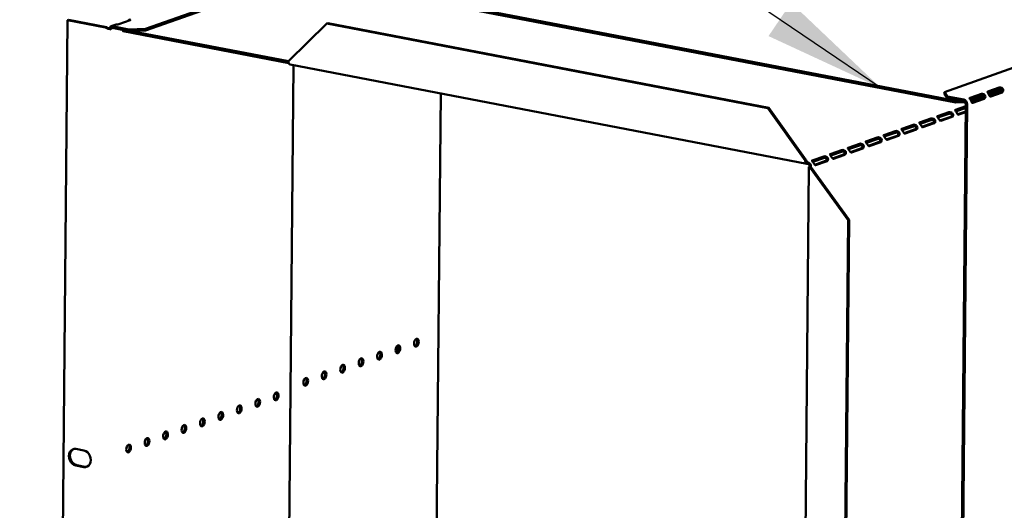
# Model space of a CAD drawing. Units: millimetres. Extents: x 65 to 5859, y 100 to 4100.
# Drawn here: x 4199 to 4601, y 3082 to 3282 of the extents above; entities that cross this region are included whole.
import ezdxf

# ---------------------------------------------------------------- set-up
doc = ezdxf.new("R2010")
doc.units = ezdxf.units.MM
doc.header["$LTSCALE"] = 20
doc.layers.add('Symbol (ISO)', color=7, linetype='Continuous', lineweight=25)
doc.layers.add('Visible (ISO)', color=7, linetype='Continuous', lineweight=50)
doc.styles.add('Note Text (ISO)', font='tahoma.ttf')
doc.dimstyles.new('Default - Method 1b (ISO)$7', dxfattribs={"dimscale": 20, "dimtxt": 2.5, "dimasz": 2.5, "dimexe": 3.175, "dimexo": 0, "dimgap": 0.762, "dimtad": 1, "dimtoh": 1, "dimrnd": 1e-08, "dimtxsty": 'Note Text (ISO)', "dimcen": 0.09, "dimdle": 10, "dimclrd": 256, "dimclre": 256, "dimclrt": 256, "dimazin": 2, "dimtfac": 1.4, "dimtmove": 0, "dimatfit": 3, "dimfxl": 1, "dimtolj": 1, "dimlwd": -1, "dimlwe": -1, "dimarcsym": 0})

msp = doc.modelspace()

# ---------------------------------------------------------------- linework, layer by layer
at = {"layer": 'Visible (ISO)'}
for p, q in [((4581.22, 3248), (4297.32, 3302.55)), ((4581.23, 3248.68), (4297.33, 3303.22)), ((4312.94, 3299.55), (4250.31, 3277.41)), ((4311.71, 3299.78), (4250.32, 3278.08)), ((4218.49, 3281.58), (4215.37, 2952.06)), ((4218.89, 3281.73), (4218.49, 3281.58)), ((4218.49, 3281.58), (4233.97, 3278.61)), ((4234.37, 3278.75), (4218.89, 3281.73)), ((4243.98, 3281.62), (4239.34, 3279.98)), ((4244.15, 3281.72), (4244.15, 3281.82)), ((4234.37, 3278.75), (4233.97, 3278.61)), ((4236.22, 3279.18), (4237.94, 3279.79)), ((4236.31, 3277.86), (4236.33, 3277.86)), ((4243.54, 3277.85), (4236.66, 3279.17)), ((4236.66, 3279.17), (4236.66, 3278.49)), ((4236.66, 3278.49), (4243.54, 3277.17)), ((4240.8, 3277.7), (4241.16, 3277.15)), ((4241.16, 3277.15), (4241.16, 3277.63)), ((4250.32, 3278.08), (4243.54, 3277.85)), ((4243.54, 3277.17), (4243.54, 3277.85)), ((4250.31, 3277.41), (4250.32, 3278.08)), ((4308.7, 3264.87), (4324.35, 3280.25)), ((4324.35, 3280.25), (4324.76, 3280.4)), ((4324.35, 3280.25), (4504.44, 3245.66)), ((4324.76, 3280.4), (4504.84, 3245.8)), ((4308.8, 3264.15), (4241.16, 3277.15)), ((4243.54, 3277.17), (4250.31, 3277.41)), ((4244.41, 3277.2), (4308.7, 3264.85)), ((4576.56, 3252.32), (4646.11, 3276.9)), ((4307.82, 2957.23), (4310.71, 3263.29)), ((4520.41, 3223), (4309.36, 3263.55)), ((4594.34, 3252.55), (4598.98, 3254.19)), ((4598.88, 3253.54), (4594.4, 3251.96)), ((4368.26, 2977.08), (4370.86, 3251.74)), ((4576.56, 3252.32), (4576.55, 3251.64)), ((4576.55, 3251.64), (4577.73, 3249.84)), ((4577.73, 3250.51), (4576.56, 3252.32)), ((4584.5, 3249.21), (4577.73, 3250.51)), ((4577.73, 3249.84), (4577.73, 3250.51)), ((4584.49, 3248.54), (4577.73, 3249.84)), ((4587.04, 3249.97), (4591.67, 3251.61)), ((4591.58, 3250.96), (4587.1, 3249.38)), ((4587.77, 3248.05), (4592.25, 3249.64)), ((4592.82, 3249.53), (4588.18, 3247.89)), ((4588.19, 3248.24), (4592.42, 3249.74)), ((4592.83, 3250.56), (4588.2, 3248.92)), ((4592.83, 3249.97), (4592.63, 3250.01)), ((4593.2, 3249.9), (4592.83, 3249.97)), ((4600.13, 3253.14), (4594.79, 3251.25)), ((4595.05, 3250.67), (4599.72, 3252.32)), ((4595.07, 3250.63), (4599.55, 3252.22)), ((4600.12, 3252.11), (4595.49, 3250.47)), ((4600.13, 3252.55), (4599.93, 3252.59)), ((4600.5, 3252.48), (4600.13, 3252.55)), ((4504.84, 3245.8), (4504.44, 3245.66)), ((4504.44, 3245.66), (4519.74, 3224.32)), ((4520.15, 3224.47), (4504.84, 3245.8)), ((4585.29, 3246.53), (4581.06, 3245.03)), ((4581.23, 3248.68), (4581.22, 3248)), ((4581.22, 3248), (4585.07, 3248.14)), ((4583.36, 3248.75), (4581.23, 3248.68)), ((4581.25, 3244.43), (4585.28, 3245.85)), ((4581.97, 2896.11), (4585.3, 3247.41)), ((4582.54, 2896), (4585.87, 3247.3)), ((4588.2, 3248.92), (4587.37, 3248.89)), ((4587.68, 3248.23), (4588.19, 3248.24)), ((4588.19, 3248.24), (4588.2, 3248.92)), ((4571.09, 3241.51), (4566.45, 3239.87)), ((4578.39, 3244.09), (4573.75, 3242.45)), ((4573.95, 3241.85), (4578.38, 3243.41)), ((4574.73, 3240.67), (4579.19, 3242.25)), ((4579.76, 3242.14), (4575.12, 3240.5)), ((4579.56, 3242.31), (4579.36, 3242.35)), ((4579.93, 3242.24), (4579.56, 3242.31)), ((4582.03, 3243.25), (4585.27, 3244.4)), ((4585.27, 3244.09), (4582.43, 3243.08)), ((4563.78, 3238.93), (4559.15, 3237.29)), ((4559.34, 3236.68), (4563.78, 3238.25)), ((4566.65, 3239.27), (4571.08, 3240.83)), ((4567.43, 3238.09), (4571.89, 3239.67)), ((4572.46, 3239.56), (4567.82, 3237.92)), ((4572.26, 3239.73), (4572.06, 3239.77)), ((4572.63, 3239.66), (4572.26, 3239.73)), ((4549.18, 3233.77), (4544.54, 3232.13)), ((4556.48, 3236.35), (4551.84, 3234.71)), ((4552.04, 3234.1), (4556.48, 3235.67)), ((4552.82, 3232.93), (4557.28, 3234.5)), ((4557.85, 3234.4), (4553.21, 3232.76)), ((4557.65, 3234.57), (4557.45, 3234.61)), ((4558.02, 3234.5), (4557.65, 3234.57)), ((4560.12, 3235.51), (4564.58, 3237.09)), ((4565.15, 3236.98), (4560.52, 3235.34)), ((4564.95, 3237.15), (4564.75, 3237.19)), ((4565.32, 3237.08), (4564.95, 3237.15)), ((4541.88, 3231.18), (4537.24, 3229.54)), ((4537.43, 3228.94), (4541.87, 3230.51)), ((4538.22, 3227.77), (4542.67, 3229.34)), ((4543.25, 3229.23), (4538.61, 3227.59)), ((4543.05, 3229.41), (4542.85, 3229.45)), ((4543.42, 3229.34), (4543.05, 3229.41)), ((4544.74, 3231.52), (4549.17, 3233.09)), ((4545.52, 3230.35), (4549.98, 3231.92)), ((4550.55, 3231.81), (4545.91, 3230.17)), ((4550.35, 3231.99), (4550.15, 3232.03)), ((4550.72, 3231.92), (4550.35, 3231.99)), ((4527.27, 3226.02), (4522.63, 3224.38)), ((4522.83, 3223.78), (4527.26, 3225.34)), ((4534.57, 3228.6), (4529.94, 3226.96)), ((4530.13, 3226.36), (4534.57, 3227.93)), ((4530.91, 3225.18), (4535.37, 3226.76)), ((4535.94, 3226.65), (4531.31, 3225.01)), ((4535.74, 3226.83), (4535.54, 3226.86)), ((4536.11, 3226.75), (4535.74, 3226.83)), ((4517.92, 2874.28), (4521.21, 3221.66)), ((4519.74, 3224.32), (4520.15, 3224.47)), ((4520.72, 3223.71), (4520.71, 3223.03)), ((4521.52, 3221.91), (4522.09, 3221.8)), ((4522.33, 3221.44), (4521.92, 3221.29)), ((4521.92, 3221.29), (4537.23, 3199.96)), ((4537.63, 3200.1), (4522.33, 3221.44)), ((4523.61, 3222.6), (4528.07, 3224.18)), ((4528.64, 3224.07), (4524, 3222.43)), ((4528.44, 3224.24), (4528.24, 3224.28)), ((4528.81, 3224.17), (4528.44, 3224.24)), ((4534.11, 2870.43), (4537.23, 3199.96)), ((4534.52, 2870.58), (4537.63, 3200.1)), ((4537.23, 3199.96), (4537.63, 3200.1)), ((4353.23, 3146.19), (4353.25, 3148.88)), ((4221.89, 3106.64), (4225.15, 3106.01)), ((4225.09, 3099.25), (4221.83, 3099.88)), ((4222.23, 3100.02), (4225.49, 3099.39))]:
    msp.add_line(p, q, dxfattribs=at)
for centre, major_axis, ratio, start_param, end_param in [((4243.16, 3281.78), (1, -0.009), 0.257675, 5.667368, 6.462767), ((4238.53, 3280.14), (-1, 0.009), 0.257675, 1.730377, 2.525776), ((4309.68, 3265.22), (-0.32, -1.67), 0.55812, 5.028152, 6.283185), ((4592.26, 3250.6), (-0.189, -0.982), 0.55812, 0.315763, 1.029927), ((4592.83, 3250.49), (-0.189, -0.982), 0.55812, 0.315763, 1.029927), ((4595.5, 3251.43), (-0.189, -0.982), 0.55812, 5.884785, 6.598949), ((4599.56, 3253.18), (-0.189, -0.982), 0.55812, 0.315763, 1.029927), ((4600.13, 3253.07), (-0.189, -0.982), 0.55812, 0.315763, 1.029927), ((4584.48, 3247.57), (-0.333, 0.943), 0.788737, 4.279861, 5.850657), ((4584.48, 3247.57), (-0.57, 1.6), 0.788737, 4.279861, 5.850657), ((4588.19, 3248.85), (-0.189, -0.982), 0.55812, 5.884785, 6.598949), ((4579.2, 3243.21), (-0.189, -0.982), 0.55812, 0.315763, 0.61473), ((4579.77, 3243.11), (-0.189, -0.982), 0.55812, 0.315763, 0.61473), ((4582.43, 3244.05), (-0.189, -0.982), 0.55812, 0.016797, 0.315763), ((4567.83, 3238.89), (-0.189, -0.982), 0.55812, 0.016797, 0.315763), ((4571.9, 3240.63), (-0.189, -0.982), 0.55812, 0.315763, 0.61473), ((4572.47, 3240.52), (-0.189, -0.982), 0.55812, 0.315763, 0.61473), ((4575.13, 3241.47), (-0.189, -0.982), 0.55812, 0.016797, 0.315763), ((4557.29, 3235.47), (-0.189, -0.982), 0.55812, 0.315763, 0.61473), ((4557.86, 3235.36), (-0.189, -0.982), 0.55812, 0.315763, 0.61473), ((4560.53, 3236.3), (-0.189, -0.982), 0.55812, 0.016797, 0.315763), ((4564.59, 3238.05), (-0.189, -0.982), 0.55812, 0.315763, 0.61473), ((4565.16, 3237.94), (-0.189, -0.982), 0.55812, 0.315763, 0.61473), ((4542.68, 3230.31), (-0.189, -0.982), 0.55812, 0.315763, 0.61473), ((4543.25, 3230.2), (-0.189, -0.982), 0.55812, 0.315763, 0.61473), ((4545.92, 3231.14), (-0.189, -0.982), 0.55812, 0.016797, 0.315763), ((4549.99, 3232.89), (-0.189, -0.982), 0.55812, 0.315763, 0.61473), ((4550.56, 3232.78), (-0.189, -0.982), 0.55812, 0.315763, 0.61473), ((4553.22, 3233.72), (-0.189, -0.982), 0.55812, 0.016797, 0.315763), ((4535.38, 3227.73), (-0.189, -0.982), 0.55812, 0.315763, 0.61473), ((4535.95, 3227.62), (-0.189, -0.982), 0.55812, 0.315763, 0.61473), ((4538.62, 3228.56), (-0.189, -0.982), 0.55812, 0.016797, 0.315763), ((4520.73, 3224.67), (-0.32, -1.67), 0.55812, 5.028152, 6.598949), ((4520.73, 3224.67), (-0.189, -0.982), 0.55812, 5.028152, 6.598949), ((4520.71, 3222.06), (-0.333, 0.943), 0.788737, 4.279861, 5.850657), ((4520.71, 3222.06), (0.57, -1.6), 0.788737, 1.138268, 2.709064), ((4522.91, 3221.64), (-1.7, 0.02), 0.257675, 5.667368, 7.238165), ((4522.91, 3221.64), (-1, 0.009), 0.257675, 5.667368, 7.238165), ((4524.01, 3223.4), (-0.189, -0.982), 0.55812, 0.016797, 0.315763), ((4528.08, 3225.15), (-0.189, -0.982), 0.55812, 0.315763, 0.61473), ((4528.65, 3225.04), (-0.189, -0.982), 0.55812, 0.315763, 0.61473), ((4531.31, 3225.98), (-0.189, -0.982), 0.55812, 0.016797, 0.315763), ((4352.81, 3147.46), (-0.31, -1.62), 0.55812, 0.320838, 2.820755), ((4360.35, 3150.13), (-0.31, -1.62), 0.55812, 0.320838, 2.820755), ((4345.28, 3144.8), (-0.31, -1.62), 0.55812, 0.320838, 2.820755), ((4330.21, 3139.47), (-0.31, -1.62), 0.55812, 0.320838, 2.820755), ((4337.74, 3142.14), (-0.31, -1.62), 0.55812, 0.320838, 2.820755), ((4322.67, 3136.81), (-0.31, -1.62), 0.55812, 0.320838, 2.820755), ((4315.14, 3134.15), (-0.31, -1.62), 0.55812, 0.320838, 2.820755), ((4303.08, 3128.24), (-0.31, -1.62), 0.55812, 0.320838, 2.820755), ((4295.55, 3125.58), (-0.31, -1.62), 0.55812, 0.320838, 2.820755), ((4280.48, 3120.25), (-0.31, -1.62), 0.55812, 0.320838, 2.820755), ((4288.02, 3122.92), (-0.31, -1.62), 0.55812, 0.320838, 2.820755), ((4272.95, 3117.59), (-0.31, -1.62), 0.55812, 0.320838, 2.820755), ((4257.88, 3112.26), (-0.31, -1.62), 0.55812, 0.320838, 2.820755), ((4265.41, 3114.93), (-0.31, -1.62), 0.55812, 0.320838, 2.820755), ((4250.34, 3109.6), (-0.31, -1.62), 0.55812, 0.320838, 2.820755), ((4221.86, 3103.26), (-1.17, 3.3), 0.788737, 5.850657, 8.99225), ((4222.27, 3103.4), (-1.17, 3.3), 0.788737, 0.078018, 2.709064), ((4225.12, 3102.63), (1.17, -3.3), 0.788737, 5.850657, 8.99225), ((4242.81, 3106.94), (-0.31, -1.62), 0.55812, 0.320838, 2.820755), ((4225.53, 3102.78), (1.17, -3.3), 0.788737, 5.850657, 6.205167)]:
    msp.add_ellipse(centre, major_axis=major_axis, ratio=ratio, start_param=start_param, end_param=end_param, dxfattribs=at)
for centre, major_axis in [((4353.38, 3147.35), (-0.31, -1.62)), ((4360.92, 3150.02), (-0.31, -1.62)), ((4345.85, 3144.69), (-0.31, -1.62)), ((4330.78, 3139.36), (-0.31, -1.62)), ((4338.31, 3142.03), (-0.31, -1.62)), ((4323.24, 3136.7), (-0.31, -1.62)), ((4315.71, 3134.04), (-0.31, -1.62)), ((4303.66, 3128.13), (0.31, 1.62)), ((4296.12, 3125.47), (0.31, 1.62)), ((4281.05, 3120.14), (0.31, 1.62)), ((4288.59, 3122.81), (0.31, 1.62)), ((4273.52, 3117.48), (0.31, 1.62)), ((4258.45, 3112.15), (0.31, 1.62)), ((4265.98, 3114.82), (0.31, 1.62)), ((4243.38, 3106.83), (0.31, 1.62)), ((4250.91, 3109.49), (0.31, 1.62))]:
    msp.add_ellipse(centre, major_axis=major_axis, ratio=0.55812, dxfattribs=at)
for points, knots in [([(4243.03, 3281.29), (4243.06, 3281.32), (4243.09, 3281.36), (4243.12, 3281.39), (4243.39, 3281.68), (4243.74, 3281.88), (4243.97, 3281.87), (4244.04, 3281.87), (4244.11, 3281.85), (4244.15, 3281.82)], [-2.172822, -2.172822, -2.172822, -2.172822, -2.057048, -2.057048, -2.057048, -1.117629, -1.117629, -1.117629, -0.795399, -0.795399, -0.795399, -0.795399]), ([(4235.43, 3278.13), (4235.17, 3278.26), (4234.84, 3278.41), (4234.56, 3278.61), (4234.5, 3278.65), (4234.43, 3278.7), (4234.37, 3278.75)], [0.2834841, 0.2834841, 0.2834841, 0.2834841, 0.8598922, 0.8598922, 0.8598922, 1, 1, 1, 1]), ([(4235.06, 3278.16), (4235.34, 3278.07), (4235.62, 3278), (4235.86, 3277.95), (4236.04, 3277.91), (4236.2, 3277.88), (4236.33, 3277.86)], [-0.5661249, -0.5661249, -0.5661249, -0.5661249, -0.2469362, -0.2469362, -0.2469362, 0, 0, 0, 0]), ([(4235.53, 3278.09), (4235.63, 3278.05), (4235.75, 3278.01), (4235.97, 3277.94), (4236.09, 3277.91), (4236.24, 3277.88), (4236.27, 3277.87), (4236.31, 3277.86)], [0, 0, 0, 0, 0.03557767, 0.03557767, 0.07051086, 0.07051086, 0.08257071, 0.08257071, 0.08257071, 0.08257071]), ([(4236.66, 3279.17), (4236.24, 3279.32), (4235.83, 3279.04), (4235.75, 3278.53), (4235.72, 3278.37), (4235.72, 3278.19), (4235.75, 3278.01)], [-1, -1, -1, -1, -0.2469362, -0.2469362, -0.2469362, -0.0151366, -0.0151366, -0.0151366, -0.0151366]), ([(4236.33, 3277.86), (4236.19, 3278.24), (4236.33, 3278.55), (4236.55, 3278.53), (4236.58, 3278.53), (4236.62, 3278.51), (4236.66, 3278.49)], [0, 0, 0, 0, 0.859892, 0.859892, 0.859892, 1, 1, 1, 1]), ([(4600.02, 3253.16), (4600, 3253.24), (4599.95, 3253.31), (4599.9, 3253.37), (4599.66, 3253.62), (4599.23, 3253.63), (4598.96, 3253.56), (4598.93, 3253.55), (4598.9, 3253.55), (4598.88, 3253.54)], [1.466848, 1.466848, 1.466848, 1.466848, 1.780082, 1.780082, 1.780082, 3.016926, 3.016926, 3.016926, 3.141593, 3.141593, 3.141593, 3.141593]), ([(4598.98, 3254.19), (4599.19, 3254.26), (4599.65, 3254.27), (4600.04, 3254.01), (4600.36, 3253.79), (4600.59, 3253.38), (4600.6, 3252.99), (4600.61, 3252.81), (4600.57, 3252.63), (4600.5, 3252.48)], [-3.141593, -3.141593, -3.141593, -3.141593, -2.052384, -2.052384, -2.052384, -1.151259, -1.151259, -1.151259, -0.714163, -0.714163, -0.714163, -0.714163]), ([(4587.81, 3247.99), (4587.67, 3248.21), (4587.51, 3248.64), (4587.31, 3249.01), (4587.1, 3249.41), (4586.88, 3249.68), (4586.89, 3249.83), (4586.9, 3249.89), (4586.95, 3249.94), (4587.04, 3249.97)], [-2.427429, -2.427429, -2.427429, -2.427429, -1.482554, -1.482554, -1.482554, -0.463137, -0.463137, -0.463137, 0, 0, 0, 0]), ([(4592.72, 3250.58), (4592.69, 3250.66), (4592.65, 3250.73), (4592.59, 3250.79), (4592.36, 3251.03), (4591.92, 3251.05), (4591.65, 3250.98), (4591.63, 3250.97), (4591.6, 3250.97), (4591.58, 3250.96)], [1.466848, 1.466848, 1.466848, 1.466848, 1.780082, 1.780082, 1.780082, 3.016926, 3.016926, 3.016926, 3.141593, 3.141593, 3.141593, 3.141593]), ([(4591.67, 3251.61), (4591.88, 3251.68), (4592.34, 3251.68), (4592.74, 3251.42), (4593.06, 3251.21), (4593.29, 3250.8), (4593.3, 3250.41), (4593.31, 3250.22), (4593.27, 3250.04), (4593.2, 3249.9)], [-3.141593, -3.141593, -3.141593, -3.141593, -2.052384, -2.052384, -2.052384, -1.151259, -1.151259, -1.151259, -0.714163, -0.714163, -0.714163, -0.714163]), ([(4595.11, 3250.57), (4594.97, 3250.79), (4594.81, 3251.22), (4594.61, 3251.59), (4594.4, 3251.99), (4594.18, 3252.27), (4594.2, 3252.41), (4594.2, 3252.47), (4594.25, 3252.52), (4594.34, 3252.55)], [-2.427429, -2.427429, -2.427429, -2.427429, -1.482554, -1.482554, -1.482554, -0.463137, -0.463137, -0.463137, 0, 0, 0, 0]), ([(4571.09, 3241.51), (4571.3, 3241.58), (4571.77, 3241.64), (4572.2, 3241.42), (4572.55, 3241.24), (4572.82, 3240.86), (4572.87, 3240.47), (4572.9, 3240.13), (4572.78, 3239.82), (4572.63, 3239.66)], [0, 0, 0, 0, 1.106169, 1.106169, 1.106169, 2.023108, 2.023108, 2.023108, 2.842626, 2.842626, 2.842626, 2.842626]), ([(4574.95, 3240.48), (4574.76, 3240.55), (4574.59, 3240.89), (4574.35, 3241.28), (4574.12, 3241.64), (4573.84, 3241.97), (4573.7, 3242.15), (4573.57, 3242.32), (4573.58, 3242.39), (4573.75, 3242.45)], [0.298966, 0.298966, 0.298966, 0.298966, 1.326325, 1.326325, 1.326325, 2.270752, 2.270752, 2.270752, 3.141593, 3.141593, 3.141593, 3.141593]), ([(4579.36, 3242.35), (4579.57, 3242.51), (4579.72, 3242.86), (4579.59, 3243.13), (4579.47, 3243.39), (4579.12, 3243.52), (4578.8, 3243.5), (4578.64, 3243.49), (4578.49, 3243.45), (4578.38, 3243.41)], [-2.842626, -2.842626, -2.842626, -2.842626, -1.690499, -1.690499, -1.690499, -0.574694, -0.574694, -0.574694, 0, 0, 0, 0]), ([(4578.39, 3244.09), (4578.6, 3244.17), (4579.08, 3244.22), (4579.5, 3244), (4579.85, 3243.82), (4580.13, 3243.44), (4580.17, 3243.05), (4580.21, 3242.71), (4580.08, 3242.4), (4579.93, 3242.24)], [0, 0, 0, 0, 1.106169, 1.106169, 1.106169, 2.023108, 2.023108, 2.023108, 2.842626, 2.842626, 2.842626, 2.842626]), ([(4582.26, 3243.06), (4582.07, 3243.13), (4581.9, 3243.47), (4581.65, 3243.86), (4581.43, 3244.22), (4581.14, 3244.55), (4581, 3244.73), (4580.87, 3244.9), (4580.89, 3244.97), (4581.06, 3245.03)], [0.298966, 0.298966, 0.298966, 0.298966, 1.326325, 1.326325, 1.326325, 2.270752, 2.270752, 2.270752, 3.141593, 3.141593, 3.141593, 3.141593]), ([(4560.35, 3235.32), (4560.16, 3235.39), (4559.99, 3235.73), (4559.74, 3236.11), (4559.52, 3236.47), (4559.23, 3236.81), (4559.09, 3236.99), (4558.97, 3237.16), (4558.98, 3237.23), (4559.15, 3237.29)], [0.298966, 0.298966, 0.298966, 0.298966, 1.326325, 1.326325, 1.326325, 2.270752, 2.270752, 2.270752, 3.141593, 3.141593, 3.141593, 3.141593]), ([(4563.78, 3238.93), (4564, 3239), (4564.47, 3239.05), (4564.9, 3238.84), (4565.25, 3238.66), (4565.52, 3238.27), (4565.56, 3237.89), (4565.6, 3237.55), (4565.48, 3237.24), (4565.32, 3237.08)], [0, 0, 0, 0, 1.106169, 1.106169, 1.106169, 2.023108, 2.023108, 2.023108, 2.842626, 2.842626, 2.842626, 2.842626]), ([(4564.75, 3237.19), (4564.97, 3237.35), (4565.11, 3237.7), (4564.99, 3237.97), (4564.87, 3238.23), (4564.51, 3238.35), (4564.2, 3238.33), (4564.04, 3238.33), (4563.89, 3238.29), (4563.78, 3238.25)], [-2.842626, -2.842626, -2.842626, -2.842626, -1.690499, -1.690499, -1.690499, -0.574694, -0.574694, -0.574694, 0, 0, 0, 0]), ([(4567.65, 3237.9), (4567.46, 3237.97), (4567.29, 3238.31), (4567.04, 3238.7), (4566.82, 3239.05), (4566.54, 3239.39), (4566.4, 3239.57), (4566.27, 3239.74), (4566.28, 3239.81), (4566.45, 3239.87)], [0.298966, 0.298966, 0.298966, 0.298966, 1.326325, 1.326325, 1.326325, 2.270752, 2.270752, 2.270752, 3.141593, 3.141593, 3.141593, 3.141593]), ([(4572.06, 3239.77), (4572.27, 3239.93), (4572.42, 3240.28), (4572.29, 3240.55), (4572.17, 3240.81), (4571.81, 3240.93), (4571.5, 3240.92), (4571.34, 3240.91), (4571.19, 3240.87), (4571.08, 3240.83)], [-2.842626, -2.842626, -2.842626, -2.842626, -1.690499, -1.690499, -1.690499, -0.574694, -0.574694, -0.574694, 0, 0, 0, 0]), ([(4549.18, 3233.77), (4549.39, 3233.84), (4549.86, 3233.89), (4550.29, 3233.68), (4550.64, 3233.5), (4550.91, 3233.11), (4550.96, 3232.73), (4551, 3232.39), (4550.87, 3232.08), (4550.72, 3231.92)], [0, 0, 0, 0, 1.106169, 1.106169, 1.106169, 2.023108, 2.023108, 2.023108, 2.842626, 2.842626, 2.842626, 2.842626]), ([(4553.04, 3232.74), (4552.86, 3232.8), (4552.68, 3233.14), (4552.44, 3233.53), (4552.21, 3233.89), (4551.93, 3234.23), (4551.79, 3234.41), (4551.66, 3234.58), (4551.68, 3234.65), (4551.84, 3234.71)], [0.298966, 0.298966, 0.298966, 0.298966, 1.326325, 1.326325, 1.326325, 2.270752, 2.270752, 2.270752, 3.141593, 3.141593, 3.141593, 3.141593]), ([(4556.48, 3236.35), (4556.7, 3236.42), (4557.17, 3236.47), (4557.59, 3236.26), (4557.94, 3236.08), (4558.22, 3235.69), (4558.26, 3235.31), (4558.3, 3234.97), (4558.17, 3234.66), (4558.02, 3234.5)], [0, 0, 0, 0, 1.106169, 1.106169, 1.106169, 2.023108, 2.023108, 2.023108, 2.842626, 2.842626, 2.842626, 2.842626]), ([(4557.45, 3234.61), (4557.67, 3234.77), (4557.81, 3235.12), (4557.68, 3235.39), (4557.56, 3235.65), (4557.21, 3235.77), (4556.89, 3235.75), (4556.73, 3235.74), (4556.59, 3235.71), (4556.48, 3235.67)], [-2.842626, -2.842626, -2.842626, -2.842626, -1.690499, -1.690499, -1.690499, -0.574694, -0.574694, -0.574694, 0, 0, 0, 0]), ([(4538.44, 3227.58), (4538.25, 3227.64), (4538.08, 3227.98), (4537.83, 3228.37), (4537.61, 3228.73), (4537.32, 3229.07), (4537.19, 3229.25), (4537.06, 3229.41), (4537.07, 3229.49), (4537.24, 3229.54)], [0.298966, 0.298966, 0.298966, 0.298966, 1.326325, 1.326325, 1.326325, 2.270752, 2.270752, 2.270752, 3.141593, 3.141593, 3.141593, 3.141593]), ([(4542.85, 3229.45), (4543.06, 3229.61), (4543.21, 3229.95), (4543.08, 3230.22), (4542.96, 3230.49), (4542.6, 3230.61), (4542.29, 3230.59), (4542.13, 3230.58), (4541.98, 3230.55), (4541.87, 3230.51)], [-2.842626, -2.842626, -2.842626, -2.842626, -1.690499, -1.690499, -1.690499, -0.574694, -0.574694, -0.574694, 0, 0, 0, 0]), ([(4541.88, 3231.18), (4542.09, 3231.26), (4542.56, 3231.31), (4542.99, 3231.09), (4543.34, 3230.91), (4543.61, 3230.53), (4543.65, 3230.15), (4543.69, 3229.8), (4543.57, 3229.5), (4543.42, 3229.34)], [0, 0, 0, 0, 1.106169, 1.106169, 1.106169, 2.023108, 2.023108, 2.023108, 2.842626, 2.842626, 2.842626, 2.842626]), ([(4545.74, 3230.16), (4545.55, 3230.22), (4545.38, 3230.56), (4545.14, 3230.95), (4544.91, 3231.31), (4544.63, 3231.65), (4544.49, 3231.83), (4544.36, 3231.99), (4544.37, 3232.07), (4544.54, 3232.13)], [0.298966, 0.298966, 0.298966, 0.298966, 1.326325, 1.326325, 1.326325, 2.270752, 2.270752, 2.270752, 3.141593, 3.141593, 3.141593, 3.141593]), ([(4550.15, 3232.03), (4550.36, 3232.19), (4550.51, 3232.53), (4550.38, 3232.8), (4550.26, 3233.07), (4549.9, 3233.19), (4549.59, 3233.17), (4549.43, 3233.16), (4549.28, 3233.13), (4549.17, 3233.09)], [-2.842626, -2.842626, -2.842626, -2.842626, -1.690499, -1.690499, -1.690499, -0.574694, -0.574694, -0.574694, 0, 0, 0, 0]), ([(4528.24, 3224.28), (4528.45, 3224.45), (4528.6, 3224.79), (4528.47, 3225.06), (4528.35, 3225.32), (4528, 3225.45), (4527.68, 3225.43), (4527.52, 3225.42), (4527.37, 3225.38), (4527.26, 3225.34)], [-2.842626, -2.842626, -2.842626, -2.842626, -1.690499, -1.690499, -1.690499, -0.574694, -0.574694, -0.574694, 0, 0, 0, 0]), ([(4527.27, 3226.02), (4527.48, 3226.1), (4527.96, 3226.15), (4528.38, 3225.93), (4528.73, 3225.75), (4529.01, 3225.37), (4529.05, 3224.98), (4529.09, 3224.64), (4528.96, 3224.33), (4528.81, 3224.17)], [0, 0, 0, 0, 1.106169, 1.106169, 1.106169, 2.023108, 2.023108, 2.023108, 2.842626, 2.842626, 2.842626, 2.842626]), ([(4531.14, 3224.99), (4530.95, 3225.06), (4530.78, 3225.4), (4530.53, 3225.79), (4530.31, 3226.15), (4530.02, 3226.48), (4529.88, 3226.67), (4529.75, 3226.83), (4529.77, 3226.9), (4529.94, 3226.96)], [0.298966, 0.298966, 0.298966, 0.298966, 1.326325, 1.326325, 1.326325, 2.270752, 2.270752, 2.270752, 3.141593, 3.141593, 3.141593, 3.141593]), ([(4534.57, 3228.6), (4534.79, 3228.68), (4535.26, 3228.73), (4535.68, 3228.51), (4536.04, 3228.33), (4536.31, 3227.95), (4536.35, 3227.57), (4536.39, 3227.22), (4536.27, 3226.91), (4536.11, 3226.75)], [0, 0, 0, 0, 1.106169, 1.106169, 1.106169, 2.023108, 2.023108, 2.023108, 2.842626, 2.842626, 2.842626, 2.842626]), ([(4535.54, 3226.86), (4535.76, 3227.03), (4535.9, 3227.37), (4535.78, 3227.64), (4535.65, 3227.9), (4535.3, 3228.03), (4534.99, 3228.01), (4534.83, 3228), (4534.68, 3227.97), (4534.57, 3227.93)], [-2.842626, -2.842626, -2.842626, -2.842626, -1.690499, -1.690499, -1.690499, -0.574694, -0.574694, -0.574694, 0, 0, 0, 0]), ([(4523.83, 3222.41), (4523.64, 3222.48), (4523.47, 3222.82), (4523.23, 3223.21), (4523, 3223.57), (4522.72, 3223.9), (4522.58, 3224.08), (4522.45, 3224.25), (4522.47, 3224.32), (4522.63, 3224.38)], [0.298966, 0.298966, 0.298966, 0.298966, 1.326325, 1.326325, 1.326325, 2.270752, 2.270752, 2.270752, 3.141593, 3.141593, 3.141593, 3.141593])]:
    msp.add_open_spline(points, degree=3, knots=knots, dxfattribs=at)
for points in [[(4233.97, 3278.61), (4234.28, 3278.43), (4234.67, 3278.27), (4235.06, 3278.16)], [(4235.43, 3278.13), (4235.47, 3278.12), (4235.5, 3278.1), (4235.53, 3278.09)], [(4238.68, 3279.88), (4238.44, 3279.89), (4238.17, 3279.86), (4237.94, 3279.78)]]:
    msp.add_open_spline(points, degree=3, dxfattribs=at)

# ---------------------------------------------------------------- leaders
at = {"layer": 'Symbol (ISO)', "annotation_type": 0, "has_hookline": 1, "hookline_direction": 1, "text_width": 380.32}
msp.add_leader([(4550.73, 3253.86), (4255.92, 3453.99), (4205.92, 3453.99)], dimstyle='Default - Method 1b (ISO)$7', override={"dimtad": 0}, dxfattribs=at)

doc.saveas('drawing.dxf')
